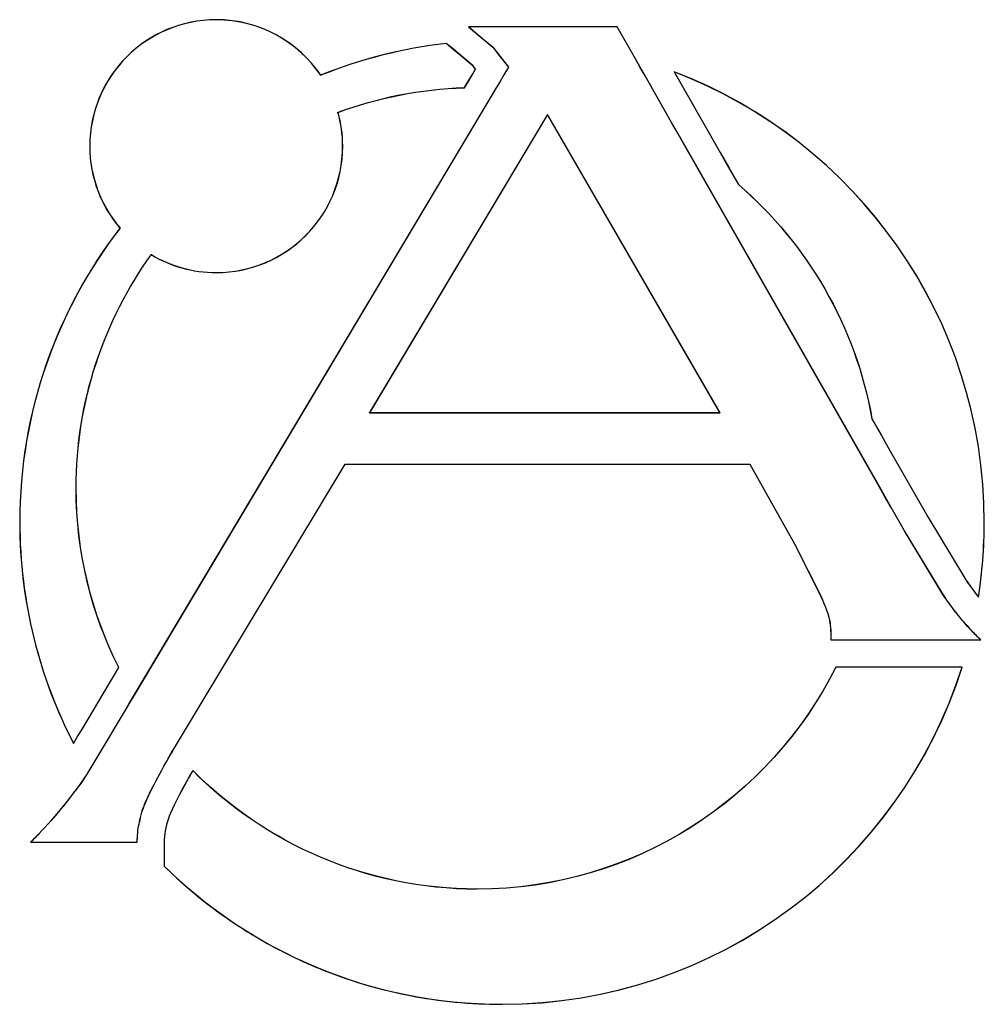
# Model space of a CAD drawing. Units: inches. Extents: x 120.3 to 186.2, y 2.3 to 53.6.
# Drawn here: x 130.7 to 131.5, y 41.3 to 42.1 of the extents above; entities that cross this region are included whole.
import ezdxf

# ---------------------------------------------------------------- set-up
doc = ezdxf.new("R2010")
doc.units = ezdxf.units.IN
doc.header["$MEASUREMENT"] = 0

msp = doc.modelspace()

# ---------------------------------------------------------------- linework, layer by layer
at = {"color": 7, "linetype": 'Continuous', "lineweight": 25}
for p, q in [((130.89445, 42.13788), (130.89445, 42.13795)), ((131.2283, 42.13211), (131.10458, 42.13211)), ((131.10458, 42.13211), (131.11815, 42.12066)), ((131.10477, 42.13204), (131.10458, 42.13211)), ((131.10477, 42.13204), (131.1182, 42.12071)), ((131.22826, 42.13204), (131.10477, 42.13204)), ((131.22826, 42.13204), (131.2283, 42.13211)), ((131.24352, 42.10525), (131.22826, 42.13204)), ((131.24358, 42.10529), (131.2283, 42.13211)), ((131.086, 42.11818), (131.08602, 42.11825)), ((131.09185, 42.11324), (131.086, 42.11818)), ((131.0919, 42.11329), (131.08602, 42.11825)), ((131.1182, 42.12071), (131.11815, 42.12066)), ((131.11815, 42.12066), (131.12469, 42.11516)), ((131.1182, 42.12071), (131.12473, 42.11521)), ((131.09185, 42.11324), (131.0919, 42.11329)), ((131.09799, 42.10806), (131.09185, 42.11324)), ((131.09803, 42.10811), (131.0919, 42.11329)), ((131.09799, 42.10806), (131.09803, 42.10811)), ((131.10834, 42.09933), (131.09799, 42.10806)), ((131.10839, 42.09938), (131.09803, 42.10811)), ((131.12473, 42.11521), (131.12469, 42.11516)), ((131.12469, 42.11516), (131.12474, 42.11511)), ((131.12473, 42.11521), (131.12479, 42.11516)), ((131.12479, 42.11516), (131.12474, 42.11511)), ((131.12474, 42.11511), (131.12903, 42.10962)), ((131.12479, 42.11516), (131.12909, 42.10966)), ((131.12909, 42.10966), (131.12903, 42.10962)), ((131.12903, 42.10962), (131.1378, 42.09841)), ((131.12909, 42.10966), (131.13788, 42.09842)), ((131.24352, 42.10525), (131.24358, 42.10529)), ((131.24753, 42.09825), (131.24352, 42.10525)), ((131.24759, 42.09828), (131.24358, 42.10529)), ((130.98152, 42.09159), (130.98155, 42.09168)), ((131.10463, 42.08702), (131.10806, 42.09276)), ((131.10469, 42.08698), (131.10812, 42.09272)), ((131.10806, 42.09276), (131.11041, 42.09669)), ((131.10806, 42.09276), (131.10812, 42.09272)), ((131.10812, 42.09272), (131.11049, 42.0967)), ((131.10834, 42.09933), (131.10839, 42.09938)), ((131.11041, 42.09669), (131.10834, 42.09933)), ((131.11049, 42.0967), (131.10839, 42.09938)), ((131.11041, 42.09669), (131.11049, 42.0967)), ((131.13399, 42.09201), (131.13076, 42.08659)), ((131.13405, 42.09198), (131.13082, 42.08656)), ((131.1378, 42.09841), (131.13399, 42.09201)), ((131.13405, 42.09198), (131.13399, 42.09201)), ((131.13788, 42.09842), (131.13405, 42.09198)), ((131.13788, 42.09842), (131.1378, 42.09841)), ((131.24753, 42.09825), (131.24759, 42.09828)), ((131.25162, 42.09105), (131.24753, 42.09825)), ((131.25168, 42.09108), (131.24759, 42.09828)), ((131.27566, 42.0946), (131.28012, 42.08677)), ((131.27582, 42.09447), (131.28018, 42.08681)), ((131.10125, 42.08134), (131.10463, 42.08702)), ((131.10129, 42.08127), (131.10469, 42.08698)), ((131.10463, 42.08702), (131.10469, 42.08698)), ((131.13076, 42.08659), (131.12747, 42.08109)), ((131.13082, 42.08656), (131.12753, 42.08106)), ((131.13082, 42.08656), (131.13076, 42.08659)), ((131.25162, 42.09105), (131.25168, 42.09108)), ((131.27365, 42.05242), (131.25162, 42.09105)), ((131.27371, 42.05245), (131.25168, 42.09108)), ((131.28018, 42.08681), (131.28012, 42.08677)), ((131.28012, 42.08677), (131.28459, 42.07894)), ((131.28018, 42.08681), (131.28465, 42.07897)), ((131.12747, 42.08109), (130.82592, 41.57522)), ((131.12753, 42.08106), (130.82598, 41.57519)), ((131.12753, 42.08106), (131.12747, 42.08109)), ((131.28465, 42.07897), (131.28459, 42.07894)), ((131.28459, 42.07894), (131.31409, 42.0272)), ((131.28465, 42.07897), (131.31414, 42.02724)), ((130.99583, 42.06082), (130.99591, 42.06078)), ((131.17039, 42.05909), (131.02207, 41.81054)), ((131.17039, 42.05896), (131.02219, 41.81061)), ((131.31398, 41.81054), (131.17039, 42.05909)), ((131.17039, 42.05909), (131.17039, 42.05896)), ((131.31386, 41.81061), (131.17039, 42.05896)), ((131.27365, 42.05242), (131.27371, 42.05245)), ((131.27903, 42.04298), (131.27365, 42.05242)), ((131.27909, 42.04301), (131.27371, 42.05245)), ((131.27903, 42.04298), (131.27909, 42.04301)), ((131.28471, 42.033), (131.27903, 42.04298)), ((131.28477, 42.03304), (131.27909, 42.04301)), ((130.78917, 42.03259), (130.7891, 42.03259)), ((130.99972, 42.03259), (130.99979, 42.03259)), ((131.28471, 42.033), (131.28477, 42.03304)), ((131.44548, 41.75096), (131.28471, 42.033)), ((131.44554, 41.751), (131.28477, 42.03304)), ((131.31414, 42.02724), (131.31409, 42.0272)), ((131.31409, 42.0272), (131.32116, 42.01478)), ((131.31414, 42.02724), (131.32122, 42.01482)), ((131.32122, 42.01482), (131.32116, 42.01478)), ((131.32116, 42.01478), (131.32923, 42.00061)), ((131.32122, 42.01482), (131.32928, 42.00066)), ((131.32928, 42.00066), (131.32923, 42.00061)), ((130.81438, 41.96439), (130.8143, 41.96439)), ((130.84036, 41.94225), (130.84038, 41.94216)), ((130.89445, 41.92732), (130.89445, 41.92725)), ((131.02207, 41.81054), (131.02219, 41.81061)), ((131.02207, 41.81054), (131.31398, 41.81054)), ((131.02219, 41.81061), (131.31386, 41.81061)), ((131.31398, 41.81054), (131.31386, 41.81061)), ((131.44051, 41.80554), (131.44044, 41.80552)), ((131.44044, 41.80552), (131.44837, 41.7916)), ((131.44051, 41.80554), (131.44843, 41.79164)), ((131.44843, 41.79164), (131.44837, 41.7916)), ((131.44837, 41.7916), (131.45543, 41.7792)), ((131.44843, 41.79164), (131.45549, 41.77923)), ((131.45549, 41.77923), (131.45543, 41.7792)), ((131.45543, 41.7792), (131.48702, 41.72378)), ((131.45549, 41.77923), (131.48708, 41.72381)), ((130.8588, 41.52998), (131.00181, 41.76772)), ((130.85886, 41.52994), (131.00185, 41.76765)), ((131.00181, 41.76772), (131.33873, 41.76772)), ((131.00181, 41.76772), (131.00185, 41.76765)), ((131.00185, 41.76765), (131.33869, 41.76765)), ((131.33873, 41.76772), (131.33869, 41.76765)), ((131.33869, 41.76765), (131.37604, 41.7014)), ((131.33873, 41.76772), (131.3761, 41.70143)), ((130.77775, 41.74759), (130.77782, 41.74759)), ((131.44548, 41.75096), (131.44554, 41.751)), ((131.45107, 41.74114), (131.44548, 41.75096)), ((131.45113, 41.74118), (131.44554, 41.751)), ((131.45107, 41.74114), (131.45113, 41.74118)), ((131.45647, 41.73167), (131.45107, 41.74114)), ((131.45653, 41.7317), (131.45113, 41.74118)), ((131.45647, 41.73167), (131.45653, 41.7317)), ((131.46764, 41.71209), (131.45647, 41.73167)), ((131.4677, 41.71212), (131.45653, 41.7317)), ((131.48708, 41.72381), (131.48702, 41.72378)), ((131.48702, 41.72378), (131.51781, 41.67271)), ((131.48708, 41.72381), (131.5178, 41.67285)), ((130.73086, 41.71937), (130.73079, 41.71937)), ((131.53399, 41.71937), (131.53405, 41.71937)), ((131.46764, 41.71209), (131.4677, 41.71212)), ((131.49878, 41.66046), (131.46764, 41.71209)), ((131.49884, 41.66049), (131.4677, 41.71212)), ((131.3761, 41.70143), (131.37604, 41.7014)), ((131.37604, 41.7014), (131.3983, 41.65681)), ((131.3761, 41.70143), (131.39836, 41.65684)), ((131.5178, 41.67285), (131.51781, 41.67287)), ((131.5178, 41.67285), (131.51781, 41.67271)), ((131.51781, 41.67287), (131.51782, 41.67273)), ((131.51781, 41.67271), (131.51782, 41.67273)), ((131.51963, 41.67012), (131.51957, 41.67008)), ((131.39836, 41.65684), (131.3983, 41.65681)), ((131.49878, 41.66046), (131.49884, 41.66049)), ((131.52445, 41.66325), (131.52439, 41.66321)), ((131.40498, 41.6388), (131.40491, 41.63878)), ((131.51445, 41.63918), (131.5145, 41.63922)), ((131.51903, 41.63391), (131.51909, 41.63395)), ((131.52362, 41.62876), (131.52367, 41.62881)), ((131.40626, 41.62132), (131.53113, 41.62132)), ((131.40633, 41.62139), (131.53095, 41.62139)), ((130.80632, 41.58661), (130.80973, 41.59235)), ((130.80638, 41.58657), (130.80979, 41.59231)), ((130.80973, 41.59235), (130.81322, 41.5982)), ((130.80973, 41.59235), (130.80979, 41.59231)), ((130.80979, 41.59231), (130.8133, 41.5982)), ((131.51559, 41.59874), (131.41045, 41.59874)), ((131.5155, 41.59868), (131.41049, 41.59868)), ((130.7824, 41.54649), (130.80632, 41.58661)), ((130.78246, 41.54646), (130.80638, 41.58657)), ((130.80632, 41.58661), (130.80638, 41.58657)), ((130.82592, 41.57522), (130.82256, 41.5696)), ((130.82598, 41.57519), (130.82262, 41.56957)), ((130.82598, 41.57519), (130.82592, 41.57522)), ((130.82256, 41.5696), (130.81933, 41.56418)), ((130.82262, 41.56957), (130.81939, 41.56414)), ((130.82262, 41.56957), (130.82256, 41.5696)), ((130.81933, 41.56418), (130.79495, 41.52328)), ((130.81939, 41.56414), (130.79501, 41.52324)), ((130.81939, 41.56414), (130.81933, 41.56418)), ((130.77899, 41.54078), (130.7824, 41.54649)), ((130.77905, 41.54075), (130.78246, 41.54646)), ((130.7824, 41.54649), (130.78246, 41.54646)), ((130.77564, 41.53501), (130.77905, 41.54075)), ((130.77565, 41.53515), (130.77899, 41.54078)), ((130.77899, 41.54078), (130.77905, 41.54075)), ((130.85759, 41.52797), (130.8588, 41.52998)), ((130.85764, 41.52793), (130.85886, 41.52994)), ((130.8588, 41.52998), (130.85886, 41.52994)), ((130.79164, 41.51773), (130.78833, 41.51219)), ((130.7917, 41.51769), (130.78839, 41.51216)), ((130.79495, 41.52328), (130.79164, 41.51773)), ((130.7917, 41.51769), (130.79164, 41.51773)), ((130.79501, 41.52324), (130.7917, 41.51769)), ((130.79501, 41.52324), (130.79495, 41.52328)), ((130.85276, 41.51946), (130.85282, 41.51943)), ((130.8557, 41.52466), (130.85576, 41.52463)), ((130.78833, 41.51219), (130.78674, 41.50952)), ((130.7868, 41.50949), (130.78674, 41.50952)), ((130.78839, 41.51216), (130.7868, 41.50949)), ((130.78839, 41.51216), (130.78833, 41.51219)), ((130.8691, 41.50215), (130.86904, 41.50218)), ((130.87193, 41.50724), (130.87187, 41.50727)), ((130.76688, 41.48254), (130.76683, 41.48258)), ((130.83318, 41.47994), (130.83324, 41.47992)), ((130.83096, 41.47136), (130.83103, 41.47134)), ((130.85464, 41.47255), (130.85457, 41.47257)), ((130.74698, 41.45999), (130.74693, 41.46003)), ((130.82948, 41.46441), (130.82955, 41.4644)), ((130.73976, 41.45271), (130.82853, 41.45271)), ((130.73993, 41.45278), (130.82846, 41.45278)), ((130.8288, 41.45658), (130.82887, 41.45657)), ((130.8511, 41.45271), (130.8511, 41.43285)), ((130.85117, 41.45271), (130.8511, 41.45271)), ((130.85117, 41.45271), (130.85117, 41.43288)), ((130.85117, 41.43288), (130.8511, 41.43285)), ((131.11173, 41.41363), (131.11173, 41.4137)), ((131.13243, 41.31784), (131.13243, 41.31777))]:
    msp.add_line(p, q, dxfattribs=at)
at = {"color": 7, "linetype": 'Continuous', "lineweight": 25, "flags": 128}
for points in [[(131.27582, 42.09447), (131.27574, 42.09453), (131.27566, 42.0946)], [(131.10125, 42.08134), (131.10127, 42.0813), (131.10129, 42.08127)], [(131.52916, 41.65713), (131.52919, 41.65705), (131.52921, 41.65697)], [(131.40633, 41.62139), (131.40629, 41.62135), (131.40626, 41.62132)], [(131.53095, 41.62139), (131.53104, 41.62135), (131.53113, 41.62132)], [(130.81322, 41.5982), (130.81326, 41.5982), (130.8133, 41.5982)], [(131.41049, 41.59868), (131.41047, 41.59871), (131.41045, 41.59874)], [(131.5155, 41.59868), (131.51554, 41.59871), (131.51559, 41.59874)], [(130.77565, 41.53515), (130.77565, 41.53508), (130.77564, 41.53501)], [(130.85759, 41.52797), (130.85762, 41.52795), (130.85764, 41.52793)], [(130.87486, 41.51246), (130.87486, 41.5125), (130.87485, 41.51253), (130.87485, 41.51257)], [(130.73993, 41.45278), (130.73984, 41.45275), (130.73976, 41.45271)], [(130.82846, 41.45278), (130.8285, 41.45275), (130.82853, 41.45271)]]:
    msp.add_lwpolyline(points, dxfattribs=at)
at = {"color": 7, "linetype": 'Continuous', "lineweight": 25}
for points in [[(130.89445, 42.13795), (130.83628, 42.13795), (130.7891, 42.09079), (130.7891, 42.03259)], [(130.89445, 42.13788), (130.83631, 42.13788), (130.78917, 42.09075), (130.78917, 42.03259)], [(130.98155, 42.09168), (130.96263, 42.11955), (130.9307, 42.13795), (130.89445, 42.13795)], [(131.08602, 42.11825), (131.04949, 42.11403), (131.01442, 42.10501), (130.98155, 42.09168)], [(131.53405, 41.71937), (131.53405, 41.89071), (131.42671, 42.03689), (131.27566, 42.0946)], [(131.53399, 41.71937), (131.53399, 41.89062), (131.42675, 42.03672), (131.27582, 42.09447)], [(130.99591, 42.06078), (131.02892, 42.07298), (131.06434, 42.08013), (131.10129, 42.08127)], [(130.99979, 42.03259), (130.99981, 42.04238), (130.99843, 42.05182), (130.99591, 42.06078)], [(130.7891, 42.03259), (130.7891, 42.00656), (130.79865, 41.98274), (130.8143, 41.96439)], [(130.89445, 41.92725), (130.95265, 41.92725), (130.99979, 41.97442), (130.99979, 42.03259)], [(130.89445, 41.92732), (130.95261, 41.92732), (130.99972, 41.97446), (130.99972, 42.03259)], [(131.32923, 42.00061), (131.38646, 41.95137), (131.42677, 41.88309), (131.44044, 41.80552)], [(131.32928, 42.00066), (131.38652, 41.95141), (131.42683, 41.88312), (131.44051, 41.80554)], [(130.8143, 41.96439), (130.76201, 41.89659), (130.73079, 41.81161), (130.73079, 41.71937)], [(130.77782, 41.74759), (130.77782, 41.8202), (130.80101, 41.88737), (130.84038, 41.94216)], [(130.84038, 41.94216), (130.85618, 41.93271), (130.8747, 41.92725), (130.89445, 41.92725)], [(130.81322, 41.5982), (130.79066, 41.64314), (130.77785, 41.69385), (130.77775, 41.74759)], [(130.8133, 41.5982), (130.79073, 41.64314), (130.77792, 41.69384), (130.77782, 41.74759)], [(130.73079, 41.71937), (130.73079, 41.65289), (130.74705, 41.59024), (130.77564, 41.53501)], [(130.73086, 41.71937), (130.73086, 41.65294), (130.74709, 41.59034), (130.77565, 41.53515)], [(131.52916, 41.65713), (131.53232, 41.67742), (131.53399, 41.6982), (131.53399, 41.71937)], [(131.52921, 41.65697), (131.53238, 41.67731), (131.53405, 41.69815), (131.53405, 41.71937)], [(131.51782, 41.67273), (131.51836, 41.67187), (131.51898, 41.67097), (131.51957, 41.67008)], [(131.51957, 41.67008), (131.52106, 41.66785), (131.52265, 41.66556), (131.52439, 41.66321)], [(131.51963, 41.67012), (131.52112, 41.66789), (131.52271, 41.6656), (131.52445, 41.66325)], [(131.3983, 41.65681), (131.40183, 41.64866), (131.40403, 41.64262), (131.40491, 41.63878)], [(131.5145, 41.63922), (131.50875, 41.64619), (131.50324, 41.65366), (131.49884, 41.66049)], [(131.52439, 41.66321), (131.52594, 41.66113), (131.52756, 41.65903), (131.52921, 41.65697)], [(131.52445, 41.66325), (131.52596, 41.66121), (131.52755, 41.65916), (131.52916, 41.65713)], [(131.40491, 41.63878), (131.40581, 41.63493), (131.40626, 41.62908), (131.40626, 41.62132)], [(131.40498, 41.6388), (131.40587, 41.63494), (131.40632, 41.62912), (131.40633, 41.62139)], [(131.51903, 41.63391), (131.5175, 41.63567), (131.51596, 41.63735), (131.51445, 41.63918)], [(131.51909, 41.63395), (131.51756, 41.63572), (131.51601, 41.63739), (131.5145, 41.63922)], [(131.52367, 41.62881), (131.52214, 41.63043), (131.52063, 41.63218), (131.51909, 41.63395)], [(131.53095, 41.62139), (131.5286, 41.62355), (131.52612, 41.62609), (131.52362, 41.62876)], [(131.53113, 41.62132), (131.52874, 41.62351), (131.52622, 41.62608), (131.52367, 41.62881)], [(131.41045, 41.59874), (131.35568, 41.48918), (131.24262, 41.41394), (131.11173, 41.4137)], [(131.41049, 41.59868), (131.35571, 41.48911), (131.24264, 41.41387), (131.11173, 41.41363)], [(131.13243, 41.31777), (131.3122, 41.31777), (131.46436, 41.43589), (131.51559, 41.59874)], [(131.13243, 41.31784), (131.31214, 41.31784), (131.46424, 41.4359), (131.5155, 41.59868)], [(130.85576, 41.52463), (130.8564, 41.52573), (130.85699, 41.52679), (130.85764, 41.52793)], [(130.83318, 41.47994), (130.83591, 41.48786), (130.84245, 41.50107), (130.85276, 41.51946)], [(130.83324, 41.47992), (130.83597, 41.48783), (130.84251, 41.50104), (130.85282, 41.51943)], [(130.85282, 41.51943), (130.85375, 41.52107), (130.85477, 41.52287), (130.85576, 41.52463)], [(130.78674, 41.50952), (130.77831, 41.49652), (130.77704, 41.49623), (130.76683, 41.48258)], [(130.87485, 41.51257), (130.87383, 41.51076), (130.87282, 41.50898), (130.87187, 41.50727)], [(131.11173, 41.4137), (131.01906, 41.41388), (130.93531, 41.45163), (130.87485, 41.51257)], [(131.11173, 41.41363), (131.01907, 41.41381), (130.93533, 41.45155), (130.87486, 41.51246)], [(130.86904, 41.50218), (130.86105, 41.48755), (130.85606, 41.47707), (130.85457, 41.47257)], [(130.87187, 41.50727), (130.87089, 41.50554), (130.86994, 41.50382), (130.86904, 41.50218)], [(130.76683, 41.48258), (130.76008, 41.47444), (130.75303, 41.46648), (130.74693, 41.46003)], [(130.83103, 41.47134), (130.8317, 41.47419), (130.83225, 41.47702), (130.83324, 41.47992)], [(130.82955, 41.4644), (130.82989, 41.4667), (130.83048, 41.46903), (130.83103, 41.47134)], [(130.85457, 41.47257), (130.8522, 41.46559), (130.85112, 41.45908), (130.8511, 41.45271)], [(130.74693, 41.46003), (130.74434, 41.4573), (130.74186, 41.45474), (130.73976, 41.45271)], [(130.74698, 41.45999), (130.74444, 41.45731), (130.742, 41.45479), (130.73993, 41.45278)], [(130.82887, 41.45657), (130.82899, 41.45917), (130.82916, 41.46177), (130.82955, 41.4644)], [(130.82853, 41.45271), (130.82853, 41.45399), (130.82881, 41.45529), (130.82887, 41.45657)], [(130.85117, 41.43288), (130.92362, 41.36176), (131.02287, 41.31784), (131.13243, 41.31784)]]:
    msp.add_open_spline(points, degree=3, dxfattribs=at)
for points, knots in [([(130.98152, 42.09159), (130.98151, 42.09161), (130.9815, 42.09162), (130.98149, 42.09164), (130.96258, 42.11949), (130.93068, 42.13788), (130.89445, 42.13788)], [1.99945, 1.99945, 1.99945, 1.99945, 2, 2, 2, 3, 3, 3, 3]), ([(131.086, 42.11818), (131.04948, 42.11396), (131.01443, 42.10494), (130.98158, 42.09161), (130.98156, 42.09161), (130.98154, 42.0916), (130.98152, 42.09159)], [3.000269, 3.000269, 3.000269, 3.000269, 4, 4, 4, 4.000522, 4.000522, 4.000522, 4.000522]), ([(130.99583, 42.06082), (130.99585, 42.06083), (130.99587, 42.06084), (130.99589, 42.06084), (131.0289, 42.07305), (131.06431, 42.08019), (131.10125, 42.08134)], [10.9994, 10.9994, 10.9994, 10.9994, 11, 11, 11, 11.999661, 11.999661, 11.999661, 11.999661]), ([(130.99972, 42.03259), (130.99974, 42.04237), (130.99836, 42.0518), (130.99585, 42.06076), (130.99584, 42.06078), (130.99584, 42.0608), (130.99583, 42.06082)], [12, 12, 12, 12, 13, 13, 13, 13.00227, 13.00227, 13.00227, 13.00227]), ([(130.78917, 42.03259), (130.78917, 42.00657), (130.79871, 41.98278), (130.81435, 41.96443), (130.81436, 41.96442), (130.81437, 41.96441), (130.81438, 41.96439)], [0, 0, 0, 0, 1, 1, 1, 1.000771, 1.000771, 1.000771, 1.000771]), ([(130.81438, 41.96439), (130.81437, 41.96438), (130.81436, 41.96436), (130.81435, 41.96435), (130.76207, 41.89656), (130.73086, 41.81159), (130.73086, 41.71937)], [22.999783, 22.999783, 22.999783, 22.999783, 23, 23, 23, 24, 24, 24, 24]), ([(130.77775, 41.74759), (130.77775, 41.82022), (130.80094, 41.88739), (130.84033, 41.9422), (130.84034, 41.94222), (130.84035, 41.94223), (130.84036, 41.94225)], [15, 15, 15, 15, 16, 16, 16, 16.000312, 16.000312, 16.000312, 16.000312]), ([(130.84036, 41.94225), (130.84038, 41.94224), (130.8404, 41.94223), (130.84042, 41.94222), (130.85621, 41.93278), (130.87471, 41.92732), (130.89445, 41.92732)], [13.998856, 13.998856, 13.998856, 13.998856, 14, 14, 14, 15, 15, 15, 15]), ([(131.51781, 41.67287), (131.51783, 41.67284), (131.51786, 41.6728), (131.51788, 41.67277), (131.51842, 41.67191), (131.51903, 41.67101), (131.51963, 41.67012), (131.51963, 41.67012), (131.51963, 41.67012), (131.51963, 41.67012)], [2.95914, 2.95914, 2.95914, 2.95914, 3, 3, 3, 4, 4, 4, 4.000015, 4.000015, 4.000015, 4.000015]), ([(131.39836, 41.65684), (131.39836, 41.65684), (131.39836, 41.65684), (131.39836, 41.65684), (131.40189, 41.64868), (131.40409, 41.64264), (131.40498, 41.6388)], [6.999929, 6.999929, 6.999929, 6.999929, 7, 7, 7, 8, 8, 8, 8]), ([(131.51445, 41.63918), (131.50869, 41.64615), (131.50318, 41.65362), (131.49878, 41.66046), (131.49878, 41.66046), (131.49878, 41.66046), (131.49878, 41.66046)], [53, 53, 53, 53, 54, 54, 54, 54.000041, 54.000041, 54.000041, 54.000041]), ([(131.52362, 41.62876), (131.52209, 41.63038), (131.52058, 41.63214), (131.51903, 41.63391), (131.51903, 41.63391), (131.51903, 41.63391), (131.51903, 41.63391)], [55, 55, 55, 55, 56, 56, 56, 56.000019, 56.000019, 56.000019, 56.000019]), ([(130.8557, 41.52466), (130.8557, 41.52466), (130.8557, 41.52466), (130.8557, 41.52466), (130.85634, 41.52576), (130.85693, 41.52682), (130.85759, 41.52797), (130.85759, 41.52797), (130.85759, 41.52797), (130.85759, 41.52797)], [12.999951, 12.999951, 12.999951, 12.999951, 13, 13, 13, 14, 14, 14, 14.000185, 14.000185, 14.000185, 14.000185]), ([(130.85276, 41.51946), (130.85276, 41.51946), (130.85276, 41.51946), (130.85276, 41.51946), (130.8537, 41.52111), (130.85471, 41.5229), (130.8557, 41.52466), (130.8557, 41.52466), (130.8557, 41.52466), (130.8557, 41.52466)], [13.99996, 13.99996, 13.99996, 13.99996, 14, 14, 14, 15, 15, 15, 15.000031, 15.000031, 15.000031, 15.000031]), ([(130.7868, 41.50949), (130.7868, 41.50949), (130.7868, 41.50949), (130.7868, 41.50949), (130.77837, 41.49648), (130.77709, 41.49619), (130.76688, 41.48254), (130.76688, 41.48254), (130.76688, 41.48254), (130.76688, 41.48254)], [23.999972, 23.999972, 23.999972, 23.999972, 24, 24, 24, 25, 25, 25, 25.000033, 25.000033, 25.000033, 25.000033]), ([(130.87486, 41.51246), (130.87386, 41.51067), (130.87286, 41.50892), (130.87193, 41.50724), (130.87193, 41.50724), (130.87193, 41.50724), (130.87193, 41.50724)], [7.0145356, 7.0145356, 7.0145356, 7.0145356, 8, 8, 8, 8.0000276, 8.0000276, 8.0000276, 8.0000276]), ([(130.8691, 41.50215), (130.86111, 41.48752), (130.85612, 41.47704), (130.85464, 41.47255), (130.85464, 41.47255), (130.85464, 41.47255), (130.85464, 41.47255)], [5, 5, 5, 5, 6, 6, 6, 6.000025, 6.000025, 6.000025, 6.000025]), ([(130.87193, 41.50724), (130.87193, 41.50724), (130.87193, 41.50724), (130.87193, 41.50724), (130.87095, 41.50551), (130.87, 41.50378), (130.8691, 41.50215)], [5.999973, 5.999973, 5.999973, 5.999973, 6, 6, 6, 7, 7, 7, 7]), ([(130.76688, 41.48254), (130.76688, 41.48254), (130.76688, 41.48254), (130.76688, 41.48254), (130.76013, 41.47439), (130.75308, 41.46643), (130.74698, 41.45999)], [22.999947, 22.999947, 22.999947, 22.999947, 23, 23, 23, 24.000001, 24.000001, 24.000001, 24.000001]), ([(130.83096, 41.47136), (130.83163, 41.4742), (130.83218, 41.47704), (130.83318, 41.47994), (130.83318, 41.47994), (130.83318, 41.47994), (130.83318, 41.47994)], [16, 16, 16, 16, 17, 17, 17, 17.000018, 17.000018, 17.000018, 17.000018]), ([(130.82948, 41.46441), (130.82948, 41.46441), (130.82948, 41.46441), (130.82948, 41.46441), (130.82982, 41.46671), (130.83041, 41.46905), (130.83096, 41.47136)], [16.999982, 16.999982, 16.999982, 16.999982, 17, 17, 17, 18, 18, 18, 18]), ([(130.85464, 41.47255), (130.85464, 41.47255), (130.85464, 41.47255), (130.85464, 41.47255), (130.85226, 41.46558), (130.85119, 41.45907), (130.85117, 41.45271)], [3.999984, 3.999984, 3.999984, 3.999984, 4, 4, 4, 5, 5, 5, 5]), ([(130.8288, 41.45658), (130.82893, 41.45917), (130.82909, 41.46178), (130.82948, 41.46441), (130.82948, 41.46441), (130.82948, 41.46441), (130.82948, 41.46441)], [18, 18, 18, 18, 19, 19, 19, 19.000016, 19.000016, 19.000016, 19.000016]), ([(130.82846, 41.45278), (130.82847, 41.45405), (130.82874, 41.45533), (130.8288, 41.45658), (130.8288, 41.45658), (130.8288, 41.45658), (130.8288, 41.45658)], [19.0177341, 19.0177341, 19.0177341, 19.0177341, 20, 20, 20, 20.0000239, 20.0000239, 20.0000239, 20.0000239]), ([(130.8511, 41.43285), (130.86974, 41.41454), (130.89007, 41.39813), (130.9227, 41.37662), (130.93398, 41.36996), (130.95691, 41.35786), (130.96861, 41.3524), (131.00437, 41.33777), (131.02918, 41.3303), (131.08042, 41.32026), (131.1063, 41.31777), (131.13243, 41.31777)], [0, 0, 0, 0, 0.25, 0.25, 0.375, 0.375, 0.5, 0.5, 0.75, 0.75, 1, 1, 1, 1])]:
    msp.add_open_spline(points, degree=3, knots=knots, dxfattribs=at)

doc.saveas('drawing.dxf')
